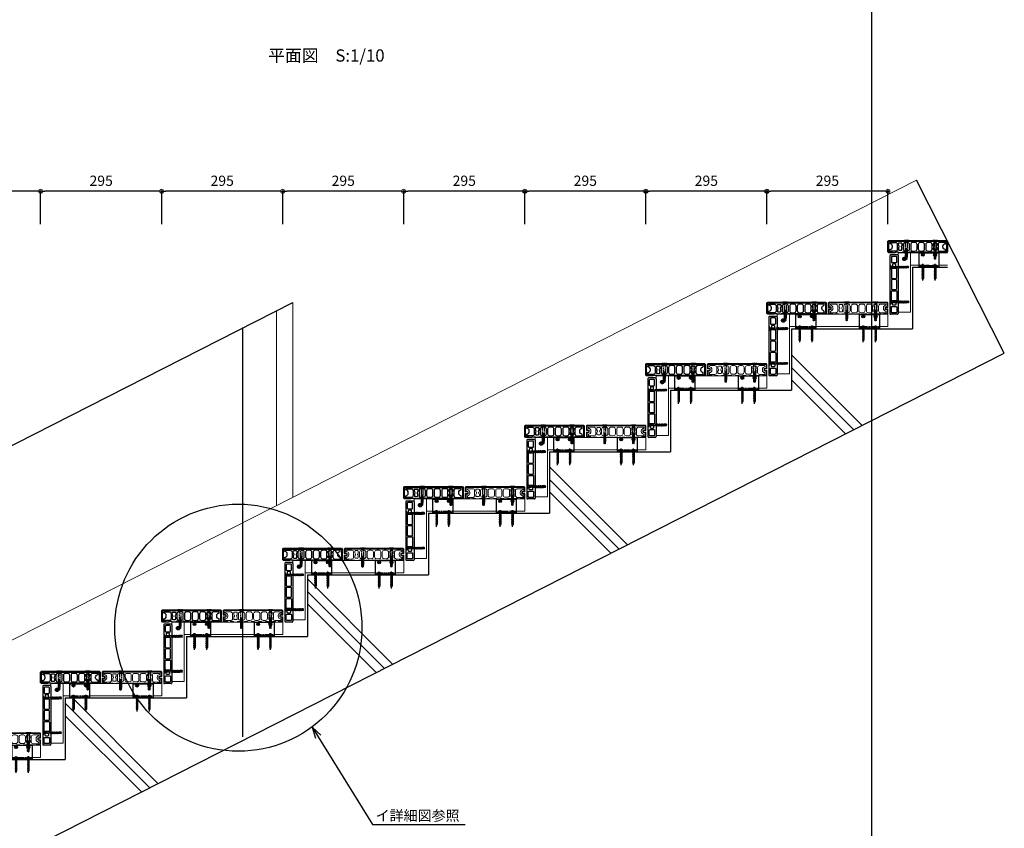
# Model space of a CAD drawing. Units: millimetres. Extents: x 0 to 841, y 0 to 594.
# Drawn here: x 213 to 453, y 100 to 297 of the extents above; entities that cross this region are included whole.
import ezdxf

# ---------------------------------------------------------------- set-up
doc = ezdxf.new("R2010")
doc.units = ezdxf.units.MM
doc.header["$MEASUREMENT"] = 0
doc.linetypes.add('CENTER', pattern=[12, 5, -0.8, 0.4, -0.8, 5])
doc.linetypes.add('HASEN-S', pattern=[1.7, 0.85, -0.85])
doc.layers.get('Defpoints').update_dxf_attribs({"color": 222})
for name, color, linetype in [('0-A08-芯_他', 11, 'CENTER'), ('A-B03-文字_書込_小', 7, 'Continuous'), ('A-C02-ハッチング', 8, 'Continuous'), ('A-D09-金物_鋼材', 1, 'Continuous'), ('A-E01-仕上太線', 4, 'Continuous'), ('ｱﾙﾐ', 7, 'Continuous')]:
    doc.layers.add(name, color=color, linetype=linetype)
doc.layers.add('0-A12-寸法_目地', color=5, linetype='Continuous', lineweight=0)
doc.layers.add('A-C05-見え掛り_細線', color=1, linetype='Continuous', lineweight=0)
doc.layers.add('A-C01-補助線(非印刷)', color=222, linetype='Continuous', plot=False)
doc.styles.add('MSゴシック', font='msgothic.ttc')
doc.styles.add('ゴシック', font='msgothic.ttc')
doc.styles.add('ＭＳ ゴシック', font='msgothic.ttc', dxfattribs={"height": 1})
doc.dimstyles.new('DIM-10S', dxfattribs={"dimscale": 10, "dimtxt": 2.5, "dimasz": 1, "dimexe": 0, "dimexo": 4, "dimgap": 1, "dimtad": 1, "dimdec": 0, "dimzin": 9, "dimdsep": 46, "dimlunit": 6, "dimtxsty": 'ゴシック', "dimblk": 'DOT', "dimcen": 0, "dimclrd": 256, "dimclre": 256, "dimclrt": 256, "dimadec": 0, "dimazin": 0, "dimtfac": 1, "dimtdec": 0, "dimtix": 1, "dimtmove": 2, "dimatfit": 3, "dimldrblk": 'ORIGIN', "dimfxl": 1, "dimarcsym": 0})

# ---------------------------------------------------------------- blocks, each defined once
blk = doc.blocks.new('_Open30')
at = {"color": 0, "linetype": 'ByBlock', "lineweight": -2}
for p, q in [((-1, 0.267949), (0, 0)), ((0, 0), (-1, -0.267949)), ((0, 0), (-1, 0))]:
    blk.add_line(p, q, dxfattribs=at)
blk = doc.blocks.new('_Dot')
at = {"color": 0, "linetype": 'ByBlock', "lineweight": -2}
blk.add_line((-0.5, 0), (-1, 0), dxfattribs=at)
at = {"color": 0, "linetype": 'ByBlock'}
for radius in [0.5, 0.25]:
    blk.add_circle((0, 0), radius, dxfattribs=at)
blk = doc.blocks.new('*D22')
at = {"layer": '0-A12-寸法_目地', "linetype": 'Continuous', "lineweight": -2}
for p, q in [((247.4, 247.2), (247.4, 255.17)), ((275.9, 255.17), (248.4, 255.17)), ((276.9, 247.2), (276.9, 255.17))]:
    blk.add_line(p, q, dxfattribs=at)
at = {"layer": 'Defpoints', "color": 0}
for p in [(247.4, 255.17), (247.4, 243.2), (276.9, 243.2)]:
    blk.add_point(p, dxfattribs=at)
at = {"layer": '0-A12-寸法_目地', "lineweight": -2, "rotation": 180}
blk.add_blockref('_Dot', (247.4, 255.17), dxfattribs=at)
at = {"layer": '0-A12-寸法_目地', "lineweight": -2}
blk.add_blockref('_Dot', (276.9, 255.17), dxfattribs=at)
at = {"layer": '0-A12-寸法_目地', "insert": (262.15, 257.42), "char_height": 2.5, "attachment_point": 5, "style": 'ゴシック'}
blk.add_mtext('295', dxfattribs=at)
blk = doc.blocks.new('_Origin')
at = {"color": 0, "linetype": 'ByBlock', "lineweight": -2}
blk.add_line((0, 0), (-1, 0), dxfattribs=at)
blk.add_circle((0, 0), 0.5, dxfattribs=at)
blk = doc.blocks.new('A$C74522BEF')
at = {"color": 0, "linetype": 'HASEN-S', "lineweight": -2}
for p, q in [((-1.9, -3.3), (-5.7, 0)), ((5.7, 0), (-5.7, 0)), ((1.8, -3.3), (5.7, 0)), ((4.5, -1), (-4.5, -1)), ((-1.8, -19.9), (-2.4, -20.2)), ((2.4, -20.9), (-2.4, -20.2)), ((-2.4, -20.2), (-1.8, -20.6)), ((-1.8, -21.3), (-2.4, -21.6)), ((-2.4, -21.6), (-1.8, -22)), ((2.4, -22.4), (-2.4, -21.6)), ((-1.8, -22.7), (-2.4, -23.1)), ((-2.4, -23.1), (-1.8, -23.4)), ((2.4, -23.8), (-2.4, -23.1)), ((1.8, -3.3), (-1.9, -3.3)), ((-1.8, -19.9), (-1.8, -3.3)), ((-1.8, -19.9), (1.9, -20.6)), ((-1.8, -20.6), (1.9, -21.3)), ((-1.8, -21.3), (-1.8, -20.6)), ((-1.8, -21.3), (1.9, -22)), ((-1.8, -22), (1.9, -22.7)), ((-1.8, -22.7), (-1.8, -22)), ((-1.8, -22.7), (1.9, -23.4)), ((-1.8, -24.2), (-1.8, -23.4)), ((-1.8, -23.4), (1.9, -24.1)), ((1.9, -3.3), (1.9, -20.6)), ((2.4, -20.9), (1.9, -20.6)), ((2.4, -20.9), (1.9, -21.3)), ((1.9, -21.3), (1.9, -22)), ((2.4, -22.4), (1.9, -22)), ((2.4, -22.4), (1.9, -22.7)), ((1.9, -22.7), (1.9, -23.4)), ((2.4, -23.8), (1.9, -23.4)), ((2.4, -23.8), (1.9, -24.1)), ((-1.8, -24.2), (-2.4, -24.5)), ((-2.4, -24.5), (-1.8, -24.8)), ((2.4, -25.2), (-2.4, -24.5)), ((-1.8, -25.6), (-2.4, -25.9)), ((2.4, -26.6), (-2.4, -25.9)), ((-2.4, -25.9), (-1.8, -26.2)), ((-1.8, -27), (-2.4, -27.3)), ((2.4, -28), (-2.4, -27.3)), ((-2.4, -27.3), (-1.8, -27.6)), ((-1.8, -28.4), (-2.4, -28.7)), ((2.4, -29.4), (-2.4, -28.7)), ((-2.4, -28.7), (-1.8, -29)), ((-1.8, -29.8), (-2.4, -30.1)), ((2.4, -30.8), (-2.4, -30.1)), ((-2.4, -30.1), (-1.8, -30.4)), ((-1.8, -31.2), (-2.4, -31.5)), ((2.4, -32.2), (-2.4, -31.5)), ((-2.4, -31.5), (-1.8, -31.8)), ((-1.8, -32.6), (-2.4, -32.9)), ((-2.4, -32.9), (-1.8, -33.3)), ((2.4, -33.6), (-2.4, -32.9)), ((-1.8, -34), (-2.4, -34.3)), ((2.4, -35.1), (-2.4, -34.3)), ((-2.4, -34.3), (-1.8, -34.7)), ((-1.8, -35.4), (-2.4, -35.8)), ((2.4, -36.5), (-2.4, -35.8)), ((-2.4, -35.8), (-1.8, -36.1)), ((-1.8, -36.9), (-2.4, -37.2)), ((-2.4, -37.2), (-1.8, -37.5)), ((2.4, -37.9), (-2.4, -37.2)), ((-1.8, -38.3), (-2.4, -38.6)), ((-2.4, -38.6), (-1.8, -38.9)), ((2.4, -39.3), (-2.4, -38.6)), ((-1.8, -39.7), (-2.4, -40)), ((2.4, -40.7), (-2.4, -40)), ((-2.4, -40), (-1.8, -40.3)), ((-1.8, -24.2), (1.9, -24.9)), ((-1.8, -24.8), (1.9, -25.5)), ((-1.8, -25.6), (-1.8, -24.8)), ((-1.8, -25.6), (1.9, -26.3)), ((-1.8, -27), (-1.8, -26.2)), ((-1.8, -26.2), (1.9, -26.9)), ((-1.8, -27), (1.9, -27.7)), ((-1.8, -28.4), (-1.8, -27.6)), ((-1.8, -27.6), (1.9, -28.3)), ((-1.8, -28.4), (1.9, -29.1)), ((-1.8, -29), (1.9, -29.7)), ((-1.8, -29.8), (-1.8, -29)), ((-1.8, -29.8), (1.9, -30.5)), ((-1.8, -31.2), (-1.8, -30.4)), ((-1.8, -30.4), (1.9, -31.1)), ((-1.8, -31.2), (1.9, -31.9)), ((-1.8, -32.6), (-1.8, -31.8)), ((-1.8, -31.8), (1.9, -32.6)), ((-1.8, -32.6), (1.9, -33.3)), ((-1.8, -33.3), (1.9, -34)), ((-1.8, -34), (-1.8, -33.3)), ((-1.8, -34), (1.9, -34.7)), ((-1.8, -34.7), (1.9, -35.4)), ((-1.8, -35.4), (-1.8, -34.7)), ((-1.8, -35.4), (1.9, -36.1)), ((-1.8, -36.9), (-1.8, -36.1)), ((-1.8, -36.1), (1.9, -36.8)), ((-1.8, -36.9), (1.9, -37.6)), ((-1.8, -37.5), (1.9, -38.2)), ((-1.8, -38.3), (-1.8, -37.5)), ((-1.8, -38.3), (1.9, -39)), ((-1.8, -38.9), (1.9, -39.6)), ((-1.8, -39.7), (-1.8, -38.9)), ((-1.8, -39.7), (1.9, -40.4)), ((-1.8, -40.3), (1.9, -41)), ((-1.8, -41), (-1.8, -40.3)), ((-1.8, -44.9), (-1.8, -41)), ((1.9, -41), (-1.8, -41)), ((0, -46), (-1.8, -41)), ((-1.8, -44.9), (0, -46)), ((0, -46), (0.4, -43.9)), ((1.9, -44.9), (0, -46)), ((1.9, -24.1), (1.9, -24.9)), ((2.4, -25.2), (1.9, -24.9)), ((2.4, -25.2), (1.9, -25.5)), ((1.9, -25.5), (1.9, -26.3)), ((2.4, -26.6), (1.9, -26.3)), ((2.4, -26.6), (1.9, -26.9)), ((1.9, -26.9), (1.9, -27.7)), ((2.4, -28), (1.9, -27.7)), ((2.4, -28), (1.9, -28.3)), ((1.9, -28.3), (1.9, -29.1)), ((2.4, -29.4), (1.9, -29.1)), ((2.4, -29.4), (1.9, -29.7)), ((1.9, -29.7), (1.9, -30.5)), ((2.4, -30.8), (1.9, -30.5)), ((2.4, -30.8), (1.9, -31.1)), ((1.9, -31.1), (1.9, -31.9)), ((2.4, -32.2), (1.9, -31.9)), ((2.4, -32.2), (1.9, -32.6)), ((1.9, -32.6), (1.9, -33.3)), ((2.4, -33.6), (1.9, -33.3)), ((2.4, -33.6), (1.9, -34)), ((1.9, -34), (1.9, -34.7)), ((2.4, -35.1), (1.9, -34.7)), ((2.4, -35.1), (1.9, -35.4)), ((1.9, -35.4), (1.9, -36.1)), ((2.4, -36.5), (1.9, -36.1)), ((2.4, -36.5), (1.9, -36.8)), ((1.9, -36.8), (1.9, -37.6)), ((2.4, -37.9), (1.9, -37.6)), ((2.4, -37.9), (1.9, -38.2)), ((1.9, -38.2), (1.9, -39)), ((2.4, -39.3), (1.9, -39)), ((2.4, -39.3), (1.9, -39.6)), ((1.9, -41), (1.9, -39.6)), ((2.4, -40.7), (1.9, -40.4)), ((2.4, -40.7), (1.9, -41)), ((1.9, -44.9), (1.9, -41))]:
    blk.add_line(p, q, dxfattribs=at)
for centre, radius, start, end in [((-2.8, -44.1), 3.22, 3.1905, 72.1138), ((0, -46), 2.15, 30.0074, 79.5797)]:
    blk.add_arc(centre, radius, start, end, dxfattribs=at)
blk = doc.blocks.new('A$C7B33427C')
at = {"layer": '0-A08-芯_他'}
blk.add_line((0, -35.2), (0, 5.6), dxfattribs=at)
at = {"layer": 'A-D09-金物_鋼材'}
for p, q in [((4, 1), (-4, 1)), ((-4, 0), (-4, 1)), ((4, 0), (-4, 0)), ((-3.5, 1), (-3.5, 1.9)), ((-3.5, 1), (3.5, 1)), ((-1.4, 0), (-1.4, -0.2)), ((1.4, 0), (1.4, -0.7)), ((3.5, 1), (3.5, 1.9)), ((4, 1), (4, 0)), ((-2, -0.5), (-1.4, -0.2)), ((0, -0.2), (-2, -0.5)), ((-2, -0.5), (-1.4, -0.8)), ((-2, -1.7), (2, -1)), ((-2, -1.7), (-1.4, -1.4)), ((-2, -1.7), (-1.4, -2)), ((-2, -3.1), (2, -2.4)), ((-2, -3.1), (-1.4, -2.8)), ((-2, -3.1), (-1.4, -3.5)), ((-2, -4.5), (2, -3.8)), ((-2, -4.5), (-1.4, -4.2)), ((-2, -4.5), (-1.4, -4.9)), ((-2, -6), (2, -5.3)), ((-2, -6), (-1.4, -5.6)), ((-2, -6), (-1.4, -6.3)), ((-2, -7.4), (2, -6.7)), ((-2, -7.4), (-1.4, -7)), ((-2, -7.4), (-1.4, -7.7)), ((-2, -8.8), (2, -8.1)), ((-2, -8.8), (-1.4, -8.5)), ((-2, -8.8), (-1.4, -9.1)), ((-2, -10.2), (2, -9.5)), ((-2, -10.2), (-1.4, -9.9)), ((-2, -10.2), (-1.4, -10.5)), ((-2, -11.6), (2, -10.9)), ((-2, -11.6), (-1.4, -11.3)), ((-2, -11.6), (-1.4, -11.9)), ((-2, -13), (2, -12.3)), ((-2, -13), (-1.4, -12.7)), ((-2, -13), (-1.4, -13.3)), ((-2, -14.4), (2, -13.7)), ((-2, -14.4), (-1.4, -14.1)), ((-2, -14.4), (-1.4, -14.7)), ((-2, -15.8), (2, -15.1)), ((-2, -15.8), (-1.4, -15.5)), ((-2, -15.8), (-1.4, -16.2)), ((-2, -17.2), (2, -16.5)), ((-2, -17.2), (-1.4, -16.9)), ((-2, -17.2), (-1.4, -17.6)), ((-2, -18.7), (2, -18)), ((-2, -18.7), (-1.4, -18.3)), ((-2, -18.7), (-1.4, -19)), ((-2, -20.1), (2, -19.4)), ((-2, -20.1), (-1.4, -19.7)), ((-2, -20.1), (-1.4, -20.4)), ((-2, -21.5), (2, -20.8)), ((-2, -21.5), (-1.4, -21.2)), ((-2, -21.5), (-1.4, -21.8)), ((-2, -22.9), (2, -22.2)), ((-2, -22.9), (-1.4, -22.6)), ((-2, -22.9), (-1.4, -23.2)), ((-2, -24.3), (2, -23.6)), ((-2, -24.3), (-1.4, -24)), ((-1.4, -0.2), (0, -0.2)), ((-1.4, -0.8), (0, -0.2)), ((-1.4, -1.4), (1.4, -0.7)), ((-1.4, -0.8), (-1.4, -1.2)), ((-1.4, -1.2), (-1.4, -1.4)), ((-1.4, -2), (1.4, -1.3)), ((-1.4, -2), (-1.4, -2.8)), ((-1.4, -2.8), (1.4, -2.1)), ((-1.4, -3.5), (1.4, -2.7)), ((-1.4, -4.2), (1.4, -3.5)), ((-1.4, -3.5), (-1.4, -4.2)), ((-1.4, -4.9), (1.4, -4.2)), ((-1.4, -5.6), (1.4, -4.9)), ((-1.4, -4.9), (-1.4, -5.6)), ((-1.4, -6.3), (1.4, -5.6)), ((-1.4, -7), (1.4, -6.3)), ((-1.4, -6.3), (-1.4, -7)), ((-1.4, -7.7), (1.4, -7)), ((-1.4, -7.7), (-1.4, -8.5)), ((-1.4, -8.5), (1.4, -7.8)), ((-1.4, -9.1), (1.4, -8.4)), ((-1.4, -9.1), (-1.4, -9.9)), ((-1.4, -9.9), (1.4, -9.2)), ((-1.4, -10.5), (1.4, -9.8)), ((-1.4, -10.5), (-1.4, -11.3)), ((-1.4, -11.3), (1.4, -10.6)), ((-1.4, -11.9), (1.4, -11.2)), ((-1.4, -11.9), (-1.4, -12.7)), ((-1.4, -12.7), (1.4, -12)), ((-1.4, -13.3), (1.4, -12.6)), ((-1.4, -13.3), (-1.4, -14.1)), ((-1.4, -14.1), (1.4, -13.4)), ((-1.4, -14.7), (1.4, -14)), ((-1.4, -14.7), (-1.4, -15.5)), ((-1.4, -15.5), (1.4, -14.8)), ((-1.4, -16.2), (1.4, -15.4)), ((-1.4, -16.9), (1.4, -16.2)), ((-1.4, -16.2), (-1.4, -16.9)), ((-1.4, -17.6), (1.4, -16.9)), ((-1.4, -17.6), (-1.4, -18.3)), ((-1.4, -18.3), (1.4, -17.6)), ((-1.4, -19), (1.4, -18.3)), ((-1.4, -19.7), (1.4, -19)), ((-1.4, -19), (-1.4, -19.7)), ((-1.4, -20.4), (1.4, -19.7)), ((-1.4, -20.4), (-1.4, -21.2)), ((-1.4, -21.2), (1.4, -20.5)), ((-1.4, -21.8), (1.4, -21.1)), ((-1.4, -21.8), (-1.4, -22.6)), ((-1.4, -22.6), (1.4, -21.9)), ((-1.4, -23.2), (1.4, -22.5)), ((-1.4, -23.2), (-1.4, -24)), ((-1.4, -24), (1.4, -23.3)), ((-1.4, -24.6), (1.4, -23.9)), ((1.4, -0.7), (2, -1)), ((1.4, -1.3), (2, -1)), ((1.4, -2.1), (1.4, -1.3)), ((1.4, -2.1), (2, -2.4)), ((2, -2.4), (1.4, -2.7)), ((1.4, -3.5), (1.4, -2.7)), ((1.4, -3.5), (2, -3.8)), ((2, -3.8), (1.4, -4.2)), ((1.4, -4.9), (1.4, -4.2)), ((1.4, -4.9), (2, -5.3)), ((2, -5.3), (1.4, -5.6)), ((1.4, -5.6), (1.4, -6.3)), ((1.4, -6.3), (2, -6.7)), ((2, -6.7), (1.4, -7)), ((1.4, -7), (1.4, -7.8)), ((1.4, -7.8), (2, -8.1)), ((2, -8.1), (1.4, -8.4)), ((1.4, -8.4), (1.4, -9.2)), ((1.4, -9.2), (2, -9.5)), ((2, -9.5), (1.4, -9.8)), ((1.4, -9.8), (1.4, -10.6)), ((1.4, -10.6), (2, -10.9)), ((2, -10.9), (1.4, -11.2)), ((1.4, -11.2), (1.4, -12)), ((1.4, -12), (2, -12.3)), ((2, -12.3), (1.4, -12.6)), ((1.4, -12.6), (1.4, -13.4)), ((1.4, -13.4), (2, -13.7)), ((2, -13.7), (1.4, -14)), ((1.4, -14), (1.4, -14.8)), ((1.4, -14.8), (2, -15.1)), ((2, -15.1), (1.4, -15.4)), ((1.4, -15.4), (1.4, -16.2)), ((1.4, -16.2), (2, -16.5)), ((2, -16.5), (1.4, -16.9)), ((1.4, -16.9), (1.4, -17.6)), ((1.4, -17.6), (2, -18)), ((2, -18), (1.4, -18.3)), ((1.4, -18.3), (1.4, -19)), ((1.4, -19), (2, -19.4)), ((2, -19.4), (1.4, -19.7)), ((1.4, -19.7), (1.4, -20.5)), ((1.4, -20.5), (2, -20.8)), ((2, -20.8), (1.4, -21.1)), ((1.4, -21.1), (1.4, -21.9)), ((1.4, -21.9), (2, -22.2)), ((2, -22.2), (1.4, -22.5)), ((1.4, -22.5), (1.4, -23.3)), ((1.4, -23.3), (2, -23.6)), ((2, -23.6), (1.4, -23.9)), ((1.4, -23.9), (1.4, -24.7)), ((-2, -24.3), (-1.4, -24.6)), ((-2, -25.7), (2, -25)), ((-2, -25.7), (-1.4, -25.4)), ((-2, -25.7), (-1.4, -26)), ((-2, -27.1), (2, -26.4)), ((-2, -27.1), (-1.4, -26.8)), ((-2, -27.1), (-1.4, -27.4)), ((-2, -28.5), (2, -27.8)), ((-2, -28.5), (-1.4, -28.2)), ((-2, -28.5), (-1.4, -28.9)), ((-2, -29.9), (2, -29.2)), ((-2, -29.9), (-1.4, -29.6)), ((-2, -29.9), (-1.4, -30.3)), ((-1.4, -24.6), (-1.4, -25.4)), ((-1.4, -25.4), (1.4, -24.7)), ((-1.4, -26), (1.4, -25.3)), ((-1.4, -26), (-1.4, -26.8)), ((-1.4, -26.8), (1.4, -26.1)), ((-1.4, -27.4), (1.4, -26.7)), ((-1.4, -27.4), (-1.4, -28.2)), ((-1.4, -28.2), (1.4, -27.5)), ((-1.4, -28.9), (1.4, -28.1)), ((-1.4, -28.9), (-1.4, -29.6)), ((-1.4, -29.6), (1.4, -28.9)), ((-1.4, -30.3), (1.4, -29.6)), ((0, -32), (-1.4, -30.3)), ((1.4, -30.7), (-0.1, -31)), ((1.2, -30.5), (0, -31)), ((0.8, -31), (0, -31)), ((0, -32), (0.8, -31)), ((0.8, -31), (1.4, -30.7)), ((1.2, -30.5), (1.4, -29.6)), ((1.2, -30.5), (1.4, -30.7)), ((1.4, -24.7), (2, -25)), ((2, -25), (1.4, -25.3)), ((1.4, -25.3), (1.4, -26.1)), ((1.4, -26.1), (2, -26.4)), ((2, -26.4), (1.4, -26.7)), ((1.4, -26.7), (1.4, -27.5)), ((1.4, -27.5), (2, -27.8)), ((2, -27.8), (1.4, -28.1)), ((1.4, -28.1), (1.4, -28.9)), ((1.4, -28.9), (2, -29.2)), ((2, -29.2), (1.4, -29.6))]:
    blk.add_line(p, q, dxfattribs=at)
for centre, radius, start, end in [((-2.5, 1.9), 1, 120, 180), ((0, -2.4), 6, 60, 120), ((2.5, 1.9), 1, 0, 60)]:
    blk.add_arc(centre, radius, start, end, dxfattribs=at)
blk = doc.blocks.new('*D31')
at = {"layer": '0-A12-寸法_目地', "linetype": 'Continuous', "lineweight": -2}
for p, q in [((276.9, 247.2), (276.9, 255.17)), ((305.4, 255.17), (277.9, 255.17)), ((306.4, 247.2), (306.4, 255.17))]:
    blk.add_line(p, q, dxfattribs=at)
at = {"layer": 'Defpoints', "color": 0}
for p in [(276.9, 255.17), (276.9, 243.2), (306.4, 243.2)]:
    blk.add_point(p, dxfattribs=at)
at = {"layer": '0-A12-寸法_目地', "lineweight": -2, "rotation": 180}
blk.add_blockref('_Dot', (276.9, 255.17), dxfattribs=at)
at = {"layer": '0-A12-寸法_目地', "lineweight": -2}
blk.add_blockref('_Dot', (306.4, 255.17), dxfattribs=at)
at = {"layer": '0-A12-寸法_目地', "insert": (291.65, 257.42), "char_height": 2.5, "attachment_point": 5, "style": 'ゴシック'}
blk.add_mtext('295', dxfattribs=at)
blk = doc.blocks.new('*D32')
at = {"layer": '0-A12-寸法_目地', "linetype": 'Continuous', "lineweight": -2}
for p, q in [((306.4, 247.2), (306.4, 255.17)), ((334.9, 255.17), (307.4, 255.17)), ((335.9, 247.2), (335.9, 255.17))]:
    blk.add_line(p, q, dxfattribs=at)
at = {"layer": 'Defpoints', "color": 0}
for p in [(306.4, 255.17), (306.4, 243.2), (335.9, 243.2)]:
    blk.add_point(p, dxfattribs=at)
at = {"layer": '0-A12-寸法_目地', "lineweight": -2, "rotation": 180}
blk.add_blockref('_Dot', (306.4, 255.17), dxfattribs=at)
at = {"layer": '0-A12-寸法_目地', "lineweight": -2}
blk.add_blockref('_Dot', (335.9, 255.17), dxfattribs=at)
at = {"layer": '0-A12-寸法_目地', "insert": (321.15, 257.42), "char_height": 2.5, "attachment_point": 5, "style": 'ゴシック'}
blk.add_mtext('295', dxfattribs=at)
blk = doc.blocks.new('*D33')
at = {"layer": '0-A12-寸法_目地', "linetype": 'Continuous', "lineweight": -2}
for p, q in [((335.9, 247.2), (335.9, 255.17)), ((364.4, 255.17), (336.9, 255.17)), ((365.4, 247.2), (365.4, 255.17))]:
    blk.add_line(p, q, dxfattribs=at)
at = {"layer": 'Defpoints', "color": 0}
for p in [(335.9, 255.17), (335.9, 243.2), (365.4, 243.2)]:
    blk.add_point(p, dxfattribs=at)
at = {"layer": '0-A12-寸法_目地', "lineweight": -2, "rotation": 180}
blk.add_blockref('_Dot', (335.9, 255.17), dxfattribs=at)
at = {"layer": '0-A12-寸法_目地', "lineweight": -2}
blk.add_blockref('_Dot', (365.4, 255.17), dxfattribs=at)
at = {"layer": '0-A12-寸法_目地', "insert": (350.65, 257.42), "char_height": 2.5, "attachment_point": 5, "style": 'ゴシック'}
blk.add_mtext('295', dxfattribs=at)
blk = doc.blocks.new('*D34')
at = {"layer": '0-A12-寸法_目地', "linetype": 'Continuous', "lineweight": -2}
for p, q in [((365.4, 247.2), (365.4, 255.17)), ((393.9, 255.17), (366.4, 255.17)), ((394.9, 247.2), (394.9, 255.17))]:
    blk.add_line(p, q, dxfattribs=at)
at = {"layer": 'Defpoints', "color": 0}
for p in [(365.4, 255.17), (365.4, 243.2), (394.9, 243.2)]:
    blk.add_point(p, dxfattribs=at)
at = {"layer": '0-A12-寸法_目地', "lineweight": -2, "rotation": 180}
blk.add_blockref('_Dot', (365.4, 255.17), dxfattribs=at)
at = {"layer": '0-A12-寸法_目地', "lineweight": -2}
blk.add_blockref('_Dot', (394.9, 255.17), dxfattribs=at)
at = {"layer": '0-A12-寸法_目地', "insert": (380.15, 257.42), "char_height": 2.5, "attachment_point": 5, "style": 'ゴシック'}
blk.add_mtext('295', dxfattribs=at)
blk = doc.blocks.new('*D35')
at = {"layer": '0-A12-寸法_目地', "linetype": 'Continuous', "lineweight": -2}
for p, q in [((394.9, 247.2), (394.9, 255.17)), ((423.4, 255.17), (395.9, 255.17)), ((424.4, 247.2), (424.4, 255.17))]:
    blk.add_line(p, q, dxfattribs=at)
at = {"layer": 'Defpoints', "color": 0}
for p in [(394.9, 255.17), (394.9, 243.2), (424.4, 243.2)]:
    blk.add_point(p, dxfattribs=at)
at = {"layer": '0-A12-寸法_目地', "lineweight": -2, "rotation": 180}
blk.add_blockref('_Dot', (394.9, 255.17), dxfattribs=at)
at = {"layer": '0-A12-寸法_目地', "lineweight": -2}
blk.add_blockref('_Dot', (424.4, 255.17), dxfattribs=at)
at = {"layer": '0-A12-寸法_目地', "insert": (409.65, 257.42), "char_height": 2.5, "attachment_point": 5, "style": 'ゴシック'}
blk.add_mtext('295', dxfattribs=at)
blk = doc.blocks.new('*D36')
at = {"layer": '0-A12-寸法_目地', "linetype": 'Continuous', "lineweight": -2}
for p, q in [((217.9, 247.2), (217.9, 255.17)), ((246.4, 255.17), (218.9, 255.17)), ((247.4, 247.2), (247.4, 255.17))]:
    blk.add_line(p, q, dxfattribs=at)
at = {"layer": 'Defpoints', "color": 0}
for p in [(217.9, 255.17), (217.9, 243.2), (247.4, 243.2)]:
    blk.add_point(p, dxfattribs=at)
at = {"layer": '0-A12-寸法_目地', "lineweight": -2, "rotation": 180}
blk.add_blockref('_Dot', (217.9, 255.17), dxfattribs=at)
at = {"layer": '0-A12-寸法_目地', "lineweight": -2}
blk.add_blockref('_Dot', (247.4, 255.17), dxfattribs=at)
at = {"layer": '0-A12-寸法_目地', "insert": (232.65, 257.42), "char_height": 2.5, "attachment_point": 5, "style": 'ゴシック'}
blk.add_mtext('295', dxfattribs=at)
blk = doc.blocks.new('*D37')
at = {"layer": '0-A12-寸法_目地', "linetype": 'Continuous', "lineweight": -2}
for p, q in [((188.4, 247.2), (188.4, 255.17)), ((216.9, 255.17), (189.4, 255.17)), ((217.9, 247.2), (217.9, 255.17))]:
    blk.add_line(p, q, dxfattribs=at)
at = {"layer": 'Defpoints', "color": 0}
for p in [(188.4, 255.17), (188.4, 243.2), (217.9, 243.2)]:
    blk.add_point(p, dxfattribs=at)
at = {"layer": '0-A12-寸法_目地', "lineweight": -2, "rotation": 180}
blk.add_blockref('_Dot', (188.4, 255.17), dxfattribs=at)
at = {"layer": '0-A12-寸法_目地', "lineweight": -2}
blk.add_blockref('_Dot', (217.9, 255.17), dxfattribs=at)
at = {"layer": '0-A12-寸法_目地', "insert": (203.15, 257.42), "char_height": 2.5, "attachment_point": 5, "style": 'ゴシック'}
blk.add_mtext('295', dxfattribs=at)
blk = doc.blocks.new('A$C30022D72')
at = {"layer": 'A-D09-金物_鋼材'}
for p, q in [((-4.1, 0), (-4, 0.8)), ((-4, 0.8), (-3.8, 1.6)), ((-3.8, 1.6), (-3.4, 2.3)), ((-3.4, 2.3), (-2.9, 2.9)), ((-2.9, 2.9), (-2.3, 3.4)), ((-2.6, 0.6), (-1.6, 0.6)), ((-2.6, -0.6), (-2.6, 0.6)), ((-2.3, 3.4), (-1.6, 3.8)), ((-1.6, 3.8), (-0.8, 4)), ((-1.6, 0.6), (-1.5, 0.6)), ((-1.5, 0.6), (-1.4, 0.6)), ((-1.5, 0.6), (-1.5, 0.6)), ((-1.4, 0.6), (-1.3, 0.6)), ((-1.4, 0.6), (-1.4, 0.6)), ((-1.3, 0.7), (-1.2, 0.7)), ((-1.3, 0.6), (-1.3, 0.7)), ((-1.3, 0.6), (-1.3, 0.6)), ((-1.2, 0.7), (-1.1, 0.7)), ((-1.2, 0.7), (-1.2, 0.7)), ((-1.1, 0.7), (-1, 0.8)), ((-1.1, 0.7), (-1.1, 0.7)), ((-1, 0.8), (-0.9, 0.9)), ((-1, 0.8), (-1, 0.8)), ((-1, 0.8), (-1, 0.8)), ((-0.9, 0.9), (-0.8, 1)), ((-0.9, 0.9), (-0.9, 0.9)), ((-0.9, 0.9), (-0.9, 0.9)), ((-0.8, 4), (0, 4.1)), ((-0.8, 1), (-0.7, 1.1)), ((-0.8, 1), (-0.8, 1)), ((-0.8, 1), (-0.8, 1)), ((-0.7, 1.3), (-0.6, 1.3)), ((-0.7, 1.2), (-0.7, 1.3)), ((-0.7, 1.2), (-0.7, 1.2)), ((-0.7, 1.1), (-0.7, 1.2)), ((-0.7, 1.1), (-0.7, 1.1)), ((-0.6, 2.6), (0.6, 2.6)), ((-0.6, 1.6), (-0.6, 2.6)), ((-0.6, 1.5), (-0.6, 1.6)), ((-0.6, 1.5), (-0.6, 1.5)), ((-0.6, 1.4), (-0.6, 1.5)), ((-0.6, 1.4), (-0.6, 1.4)), ((-0.6, 1.3), (-0.6, 1.4)), ((-0.6, 1.3), (-0.6, 1.3)), ((0, 4.1), (0.8, 4)), ((0.6, 2.6), (0.6, 1.6)), ((0.6, 1.6), (0.6, 1.5)), ((0.6, 1.5), (0.6, 1.4)), ((0.6, 1.5), (0.6, 1.5)), ((0.6, 1.4), (0.6, 1.3)), ((0.6, 1.4), (0.6, 1.4)), ((0.6, 1.3), (0.7, 1.3)), ((0.6, 1.3), (0.6, 1.3)), ((0.7, 1.3), (0.7, 1.2)), ((0.7, 1.2), (0.7, 1.1)), ((0.7, 1.2), (0.7, 1.2)), ((0.7, 1.1), (0.8, 1)), ((0.7, 1.1), (0.7, 1.1)), ((0.8, 4), (1.6, 3.8)), ((0.8, 1), (0.9, 0.9)), ((0.8, 1), (0.8, 1)), ((0.8, 1), (0.8, 1)), ((0.9, 0.9), (1, 0.8)), ((0.9, 0.9), (0.9, 0.9)), ((0.9, 0.9), (0.9, 0.9)), ((1, 0.8), (1.1, 0.7)), ((1, 0.8), (1, 0.8)), ((1, 0.8), (1, 0.8)), ((1.1, 0.7), (1.2, 0.7)), ((1.1, 0.7), (1.1, 0.7)), ((1.2, 0.7), (1.3, 0.7)), ((1.2, 0.7), (1.2, 0.7)), ((1.3, 0.7), (1.3, 0.6)), ((1.3, 0.6), (1.4, 0.6)), ((1.3, 0.6), (1.3, 0.6)), ((1.4, 0.6), (1.5, 0.6)), ((1.4, 0.6), (1.4, 0.6)), ((1.5, 0.6), (1.6, 0.6)), ((1.5, 0.6), (1.5, 0.6)), ((1.6, 3.8), (2.3, 3.4)), ((1.6, 0.6), (2.6, 0.6)), ((2.3, 3.4), (2.9, 2.9)), ((2.6, 0.6), (2.6, -0.6)), ((2.9, 2.9), (3.4, 2.3)), ((3.4, 2.3), (3.8, 1.6)), ((3.8, 1.6), (4, 0.8)), ((4, 0.8), (4.1, 0)), ((-4, -0.8), (-4.1, 0)), ((-3.8, -1.6), (-4, -0.8)), ((-3.4, -2.3), (-3.8, -1.6)), ((-2.9, -2.9), (-3.4, -2.3)), ((-2.3, -3.4), (-2.9, -2.9)), ((-1.6, -0.6), (-2.6, -0.6)), ((-1.6, -3.8), (-2.3, -3.4)), ((-1.5, -0.6), (-1.6, -0.6)), ((-0.8, -4), (-1.6, -3.8)), ((-1.5, -0.6), (-1.5, -0.6)), ((-1.4, -0.6), (-1.5, -0.6)), ((-1.4, -0.6), (-1.4, -0.6)), ((-1.3, -0.6), (-1.4, -0.6)), ((-1.3, -0.6), (-1.3, -0.6)), ((-1.3, -0.7), (-1.3, -0.6)), ((-1.2, -0.7), (-1.3, -0.7)), ((-1.2, -0.7), (-1.2, -0.7)), ((-1.1, -0.7), (-1.2, -0.7)), ((-1.1, -0.7), (-1.1, -0.7)), ((-1, -0.8), (-1.1, -0.7)), ((-1, -0.8), (-1, -0.8)), ((-1, -0.8), (-1, -0.8)), ((-0.9, -0.9), (-1, -0.8)), ((-0.9, -0.9), (-0.9, -0.9)), ((-0.9, -0.9), (-0.9, -0.9)), ((-0.8, -1), (-0.9, -0.9)), ((-0.8, -1), (-0.8, -1)), ((-0.8, -1), (-0.8, -1)), ((-0.7, -1.1), (-0.8, -1)), ((0, -4.1), (-0.8, -4)), ((-0.7, -1.1), (-0.7, -1.1)), ((-0.7, -1.2), (-0.7, -1.1)), ((-0.7, -1.2), (-0.7, -1.2)), ((-0.7, -1.3), (-0.7, -1.2)), ((-0.6, -1.3), (-0.7, -1.3)), ((-0.6, -1.3), (-0.6, -1.3)), ((-0.6, -1.4), (-0.6, -1.3)), ((-0.6, -1.4), (-0.6, -1.4)), ((-0.6, -1.5), (-0.6, -1.4)), ((-0.6, -1.5), (-0.6, -1.5)), ((-0.6, -1.6), (-0.6, -1.5)), ((-0.6, -2.6), (-0.6, -1.6)), ((0.6, -2.6), (-0.6, -2.6)), ((0.8, -4), (0, -4.1)), ((0.6, -1.3), (0.6, -1.4)), ((0.6, -1.3), (0.6, -1.3)), ((0.7, -1.3), (0.6, -1.3)), ((0.6, -1.4), (0.6, -1.5)), ((0.6, -1.4), (0.6, -1.4)), ((0.6, -1.5), (0.6, -1.6)), ((0.6, -1.5), (0.6, -1.5)), ((0.6, -1.6), (0.6, -2.6)), ((0.8, -1), (0.7, -1.1)), ((0.7, -1.1), (0.7, -1.2)), ((0.7, -1.1), (0.7, -1.1)), ((0.7, -1.2), (0.7, -1.3)), ((0.7, -1.2), (0.7, -1.2)), ((0.9, -0.9), (0.8, -1)), ((0.8, -1), (0.8, -1)), ((0.8, -1), (0.8, -1)), ((1.6, -3.8), (0.8, -4)), ((1, -0.8), (0.9, -0.9)), ((0.9, -0.9), (0.9, -0.9)), ((0.9, -0.9), (0.9, -0.9)), ((1.1, -0.7), (1, -0.8)), ((1, -0.8), (1, -0.8)), ((1, -0.8), (1, -0.8)), ((1.1, -0.7), (1.1, -0.7)), ((1.2, -0.7), (1.1, -0.7)), ((1.2, -0.7), (1.2, -0.7)), ((1.3, -0.7), (1.2, -0.7)), ((1.3, -0.6), (1.3, -0.7)), ((1.3, -0.6), (1.3, -0.6)), ((1.4, -0.6), (1.3, -0.6)), ((1.4, -0.6), (1.4, -0.6)), ((1.5, -0.6), (1.4, -0.6)), ((1.5, -0.6), (1.5, -0.6)), ((1.6, -0.6), (1.5, -0.6)), ((2.6, -0.6), (1.6, -0.6)), ((2.3, -3.4), (1.6, -3.8)), ((2.9, -2.9), (2.3, -3.4)), ((3.4, -2.3), (2.9, -2.9)), ((3.8, -1.6), (3.4, -2.3)), ((4, -0.8), (3.8, -1.6)), ((4.1, 0), (4, -0.8))]:
    blk.add_line(p, q, dxfattribs=at)
blk = doc.blocks.new('DJ-1000-2')
for p, q in [((0, 18), (0, 2)), ((2, 20), (143, 20)), ((2, 0), (143, 0)), ((145, 18), (145, 2))]:
    blk.add_line(p, q)
at = {"flags": 128}
for points in [[(17, 16.5), (5.75, 16.5, 0.4142136), (3.75, 14.5), (3.75, 5.5, 0.4142136), (5.75, 3.5), (17, 3.5, 0.4142136), (19, 5.5), (19, 14.5, 0.4142136)], [(28, 14), (24, 14, 0.4142136), (22, 12), (22, 8, 0.4142136), (24, 6), (28, 6, 0.4142136), (30, 8), (30, 12, 0.4142136)], [(55.5, 16.5), (35, 16.5, 0.4142136), (33, 14.5), (33, 5.5, 0.4142136), (35, 3.5), (55.5, 3.5, 0.4142136), (57.5, 5.5), (57.5, 14.5, 0.4142136)], [(82.5, 16.5), (62.5, 16.5, 0.4142136), (60.5, 14.5), (60.5, 5.5, 0.4142136), (62.5, 3.5), (82.5, 3.5, 0.4142136), (84.5, 5.5), (84.5, 14.5, 0.4142136)], [(89.5, 16.5), (110, 16.5, -0.4142136), (112, 14.5), (112, 5.5, -0.4142136), (110, 3.5), (89.5, 3.5, -0.4142136), (87.5, 5.5), (87.5, 14.5, -0.4142136)], [(117, 14), (121, 14, -0.4142136), (123, 12), (123, 8, -0.4142136), (121, 6), (117, 6, -0.4142136), (115, 8), (115, 12, -0.4142136)], [(128, 16.5), (139.25, 16.5, -0.4142136), (141.25, 14.5), (141.25, 5.5, -0.4142136), (139.25, 3.5), (128, 3.5, -0.4142136), (126, 5.5), (126, 14.5, -0.4142136)]]:
    blk.add_lwpolyline(points, format="xyb", close=True, dxfattribs=at)
for centre, start, end in [((2, 18), 90, 180), ((2, 2), 180, 270), ((143, 18), 0, 90), ((143, 2), 270, 0)]:
    blk.add_arc(centre, 2, start, end)
blk = doc.blocks.new('AC-1-b')
at = {"color": 0, "linetype": 'ByBlock'}
for p, q in [((-17.3, 30.3), (-17.3, 29.7)), ((-15.6, 30.5), (-15.5, 30.6)), ((-15.5, 29.4), (-15.6, 29.5)), ((-14.7, 32.3), (-15.3, 32.3)), ((-14.7, 27.8), (-15.3, 27.8)), ((-14.5, 30.6), (-14.4, 30.5)), ((-14.4, 29.5), (-14.5, 29.4)), ((-12.7, 30.3), (-12.7, 29.7)), ((12.7, 30.3), (12.7, 29.7)), ((14.5, 30.6), (14.4, 30.5)), ((14.4, 29.5), (14.5, 29.4)), ((14.7, 32.3), (15.3, 32.3)), ((14.7, 27.8), (15.3, 27.8)), ((15.6, 30.5), (15.5, 30.6)), ((15.5, 29.4), (15.6, 29.5)), ((17.3, 30.3), (17.3, 29.7)), ((-25, 2.3), (25, 2.3))]:
    blk.add_line(p, q, dxfattribs=at)
at = {"color": 9, "linetype": 'HASEN-S'}
blk.add_line((-25, 3.7), (25, 3.7), dxfattribs=at)
at = {"color": 0, "linetype": 'ByBlock'}
blk.add_lwpolyline([(-25, 0), (25, 0), (25, 34), (-25, 34)], close=True, dxfattribs=at)
for centre in [(-15, 30), (15, 30)]:
    blk.add_circle(centre, 3.5, dxfattribs=at)
for centre, start, end in [((-15, 13.8), 92.2169, 97.7202), ((-15, 46.2), 262.2798, 267.7831), ((1.2, 30), 172.2798, 177.7831), ((1.2, 30), 182.2169, 187.7202), ((-31.2, 30), 2.2169, 7.7202), ((-31.2, 30), 352.2798, 357.7831), ((-15, 13.8), 82.2798, 87.7831), ((-15, 46.2), 272.2169, 277.7202), ((15, 13.8), 92.2169, 97.7202), ((15, 46.2), 262.2798, 267.7831), ((31.2, 30), 172.2798, 177.7831), ((31.2, 30), 182.2169, 187.7202), ((-1.2, 30), 2.2169, 7.7202), ((-1.2, 30), 352.2798, 357.7831), ((15, 13.8), 82.2798, 87.7831), ((15, 46.2), 272.2169, 277.7202)]:
    blk.add_arc(centre, 16.7, start, end, dxfattribs=at)
at = {"layer": 'Defpoints'}
for p, q in [((-15, 2.3), (-15, 0)), ((15, 2.3), (15, 0))]:
    blk.add_line(p, q, dxfattribs=at)
blk = doc.blocks.new('DK-2020-V1 S')
at = {"color": 0, "linetype": 'ByBlock', "lineweight": -2}
blk.add_lwpolyline([(145, 28), (145, 2), (143, 0), (127.9, 0, 0.414214), (126.9, 1), (120.4, 1, 0.414214), (119.4, 0), (110.9, 0, 0.414214), (109.9, 1), (103.4, 1, 0.414214), (102.4, 0), (93.9, 0, 0.414214), (92.9, 1), (86.4, 1, 0.414214), (85.4, 0), (76.9, 0, 0.414214), (75.9, 1), (69.4, 1, 0.414214), (68.4, 0), (59.9, 0, 0.414214), (58.9, 1), (52.4, 1, 0.414214), (51.4, 0), (42.9, 0, 0.414214), (41.9, 1), (35.4, 1, 0.414214), (34.4, 0), (25.9, 0, 0.414214), (24.9, 1), (18.4, 1, 0.414214), (17.4, 0), (2, 0), (0, 2), (0, 28), (2, 30), (143, 30), (145, 28)], format="xyb", dxfattribs=at)
at = {"color": 0, "linetype": 'ByBlock', "lineweight": -2, "flags": 128}
for points in [[(10, 0), (10, 1.5), (9.5, 2), (2.5, 2), (2, 2.5), (2, 27.5), (2.5, 28), (142.5, 28), (143, 27.5), (143, 2.5), (142.5, 2), (135.5, 2), (135, 1.5), (135, 0)], [(5, 24), (6, 25)], [(38, 1), (41.2, 1), (38.3, 1)], [(38.2, 1), (41.4, 1)]]:
    blk.add_lwpolyline(points, dxfattribs=at)
for points in [[(6, 25), (17.8, 25, -0.414214), (22.8, 20), (22.8, 8.5, -0.414214), (17.8, 3.5), (6, 3.5), (5, 4.5), (6, 3.5), (5, 4.5), (5, 8, 0.414214), (11, 14), (11, 16, 0.414214), (5, 22), (5, 24)], [(37.2, 20), (37.2, 9, 0.414214), (42.2, 4), (47.6, 4, 0.414214), (52.6, 9), (52.6, 20, 0.414214), (47.6, 25), (42.2, 25, 0.414214)], [(55.6, 20), (55.6, 9, 0.414214), (60.6, 4), (66, 4, 0.414214), (71, 9), (71, 20, 0.414214), (66, 25), (60.6, 25, 0.414214)], [(74, 20), (74, 9, 0.414214), (79, 4), (84.4, 4, 0.414214), (89.4, 9), (89.4, 20, 0.414214), (84.4, 25), (79, 25, 0.414214)], [(92.4, 20), (92.4, 9, 0.414214), (97.4, 4), (102.8, 4, 0.414214), (107.8, 9), (107.8, 20, 0.414214), (102.8, 25), (97.4, 25, 0.414214)], [(140, 8, -0.414214), (134, 14), (134, 16, -0.414214), (140, 22), (140, 24), (139, 25), (127.2, 25, 0.414214), (122.2, 20), (122.2, 8.5, 0.414214), (127.2, 3.5), (139, 3.5), (140, 4.5), (139, 3.5), (140, 4.5)]]:
    blk.add_lwpolyline(points, format="xyb", close=True, dxfattribs=at)
for points in [[(25.8, 18.8), (25.8, 23), (26.8, 24), (33.2, 24), (34.2, 23), (34.2, 18.8, -0.222648), (32.8, 15.8)], [(112.2, 15.8, -0.222648), (110.8, 18.8), (110.8, 23), (111.8, 24), (118.2, 24), (119.2, 23), (119.2, 18.8)], [(25.8, 18.8, 0.222648), (27.2, 15.8)], [(27.2, 14.2, 0.222648), (25.8, 11.2), (25.8, 7), (26.8, 6), (33.2, 6), (34.2, 7), (34.2, 11.2)], [(27.2, 14.2, 0.468521), (27.2, 15.8)], [(32.8, 15.8, 0.468521), (32.8, 14.2)], [(34.2, 11.2, 0.222648), (32.8, 14.2)], [(112.2, 14.2, 0.222648), (110.8, 11.2)], [(117.8, 14.2, -0.222648), (119.2, 11.2), (119.2, 7), (118.2, 6), (111.8, 6), (110.8, 7), (110.8, 11.2)], [(112.2, 14.2, 0.468521), (112.2, 15.8)], [(117.8, 15.8, 0.468521), (117.8, 14.2)], [(117.8, 15.8, 0.222648), (119.2, 18.8)]]:
    blk.add_lwpolyline(points, format="xyb", dxfattribs=at)
for points in [[(140, 24), (139, 25)], [(46.5, 4), (42.6, 4)]]:
    blk.add_lwpolyline(points, close=True, dxfattribs=at)
blk = doc.blocks.new('DK-2000')
at = {"color": 0, "linetype": 'ByBlock', "lineweight": -2, "flags": 128}
for points in [[(1.2, 17), (5, 17), (0.7, 17), (0, 17.7), (0, 28), (2, 30), (143, 30), (145, 28), (145, 17.7), (144.3, 17), (140, 17), (143.8, 17)], [(5, 24), (6, 25)], [(38, 1), (41.2, 1), (38.3, 1)], [(38.2, 1), (41.4, 1)]]:
    blk.add_lwpolyline(points, dxfattribs=at)
for points in [[(10, 0), (10, 1.5), (9.5, 2), (2.5, 2), (2, 2.5), (2, 11.5), (2.5, 12), (5, 12, 0.414214), (7, 14), (7, 16, 0.414214), (5, 18), (2.5, 18), (2, 18.5), (2, 27.5), (2.5, 28), (142.5, 28), (143, 27.5), (143, 18.5), (142.5, 18), (140, 18, 0.414214), (138, 16), (138, 14, 0.414214), (140, 12), (142.5, 12), (143, 11.5), (143, 2.5), (142.5, 2), (135.5, 2), (135, 1.5), (135, 0)], [(25.8, 18.8), (25.8, 23), (26.8, 24), (33.2, 24), (34.2, 23), (34.2, 18.8, -0.222648), (32.8, 15.8)], [(112.2, 15.8, -0.222648), (110.8, 18.8), (110.8, 23), (111.8, 24), (118.2, 24), (119.2, 23), (119.2, 18.8)], [(140, 17, 0.414212), (139, 16), (139, 14, 0.414214), (140, 13), (144.3, 13), (145, 12.3), (145, 2), (143, 0), (127.9, 0, 0.414214), (126.9, 1), (120.4, 1, 0.414214), (119.4, 0), (110.9, 0, 0.414214), (109.9, 1), (103.4, 1, 0.414214), (102.4, 0), (93.9, 0, 0.414214), (92.9, 1), (86.4, 1, 0.414214), (85.4, 0), (76.9, 0, 0.414214), (75.9, 1), (69.4, 1, 0.414214), (68.4, 0), (59.9, 0, 0.414214), (58.9, 1), (52.4, 1, 0.414214), (51.4, 0), (42.9, 0, 0.414214), (41.9, 1), (35.4, 1, 0.414214), (34.4, 0), (25.9, 0, 0.414214), (24.9, 1), (18.4, 1, 0.414214), (17.4, 0), (2, 0), (0, 2), (0, 12.3), (0.7, 13), (5, 13, 0.414214), (6, 14), (6, 16, 0.414214), (5, 17)], [(27.2, 14.2, 0.222648), (25.8, 11.2), (25.8, 7), (26.8, 6), (33.2, 6), (34.2, 7), (34.2, 11.2)], [(25.8, 18.8, 0.222648), (27.2, 15.8)], [(27.2, 14.2, 0.468521), (27.2, 15.8)], [(32.8, 15.8, 0.468521), (32.8, 14.2)], [(34.2, 11.2, 0.222648), (32.8, 14.2)], [(112.2, 14.2, 0.222648), (110.8, 11.2)], [(117.8, 14.2, -0.222648), (119.2, 11.2), (119.2, 7), (118.2, 6), (111.8, 6), (110.8, 7), (110.8, 11.2)], [(112.2, 14.2, 0.468521), (112.2, 15.8)], [(117.8, 15.8, 0.468521), (117.8, 14.2)], [(117.8, 15.8, 0.222648), (119.2, 18.8)]]:
    blk.add_lwpolyline(points, format="xyb", dxfattribs=at)
for points in [[(6, 25), (17.8, 25, -0.414214), (22.8, 20), (22.8, 8.5, -0.414214), (17.8, 3.5), (6, 3.5), (5, 4.5), (6, 3.5), (5, 4.5), (5, 8, 0.414214), (11, 14), (11, 16, 0.414214), (5, 22), (5, 24)], [(37.2, 20), (37.2, 9, 0.414214), (42.2, 4), (47.6, 4, 0.414214), (52.6, 9), (52.6, 20, 0.414214), (47.6, 25), (42.2, 25, 0.414214)], [(55.6, 20), (55.6, 9, 0.414214), (60.6, 4), (66, 4, 0.414214), (71, 9), (71, 20, 0.414214), (66, 25), (60.6, 25, 0.414214)], [(74, 20), (74, 9, 0.414214), (79, 4), (84.4, 4, 0.414214), (89.4, 9), (89.4, 20, 0.414214), (84.4, 25), (79, 25, 0.414214)], [(92.4, 20), (92.4, 9, 0.414214), (97.4, 4), (102.8, 4, 0.414214), (107.8, 9), (107.8, 20, 0.414214), (102.8, 25), (97.4, 25, 0.414214)], [(140, 8, -0.414214), (134, 14), (134, 16, -0.414214), (140, 22), (140, 24), (139, 25), (127.2, 25, 0.414214), (122.2, 20), (122.2, 8.5, 0.414214), (127.2, 3.5), (139, 3.5), (140, 4.5), (139, 3.5), (140, 4.5)]]:
    blk.add_lwpolyline(points, format="xyb", close=True, dxfattribs=at)
for points in [[(140, 24), (139, 25)], [(46.5, 4), (42.6, 4)]]:
    blk.add_lwpolyline(points, close=True, dxfattribs=at)
blk = doc.blocks.new('222222')
at = {"layer": 'A-C05-見え掛り_細線'}
for p, q in [((320, 122), (320, -23)), ((350, 122), (350, -23)), ((350, -23), (320, -23)), ((25, -28), (295, -28)), ((295, -28), (295, -58)), ((55, -58), (70, -58)), ((120, -58), (225, -58)), ((275, -58), (295, -58))]:
    blk.add_line(p, q, dxfattribs=at)
at = {"layer": 'A-E01-仕上太線'}
for p in [(355.1, 87), (60, -63)]:
    blk.add_line(p, (355.1, -63), dxfattribs=at)
at = {"layer": 'ｱﾙﾐ', "color": 9, "linetype": 'HASEN-S', "lineweight": 13}
for p, q in [((70, -58), (120, -58)), ((225, -58), (275, -58))]:
    blk.add_line(p, q, dxfattribs=at)
at = {"layer": 'A-C05-見え掛り_細線'}
blk.add_blockref('A$C30022D72', (335, 107), dxfattribs=at)
at = {"layer": 'A-D09-金物_鋼材', "rotation": 90}
for p in [(300.1, 87), (300.1, 2)]:
    blk.add_blockref('A$C74522BEF', p, dxfattribs=at)
at = {"layer": 'A-D09-金物_鋼材'}
for name, p in [('A$C74522BEF', (44.9, 2)), ('A$C74522BEF', (115, 2)), ('A$C74522BEF', (194.9, 2)), ('A$C74522BEF', (265, 2)), ('A$C7B33427C', (80, -60.7)), ('A$C7B33427C', (110, -60.7)), ('A$C7B33427C', (235, -60.7)), ('A$C7B33427C', (265, -60.7))]:
    blk.add_blockref(name, p, dxfattribs=at)
at = {"layer": 'A-D09-金物_鋼材', "lineweight": 9}
for p in [(95, -63), (250, -63)]:
    blk.add_blockref('AC-1-b', p, dxfattribs=at)
at = {"layer": 'A-E01-仕上太線', "rotation": 270}
blk.add_blockref('DJ-1000-2', (300, 117), dxfattribs=at)
at = {"layer": 'A-E01-仕上太線'}
blk.add_blockref('DK-2020-V1 S', (0, -28), dxfattribs=at)
at = {"layer": 'A-E01-仕上太線', "lineweight": 5}
blk.add_blockref('DK-2000', (150, -28), dxfattribs=at)

msp = doc.modelspace()

# ---------------------------------------------------------------- linework, layer by layer
at = {"layer": 'A-B03-文字_書込_小'}
for p, q in [((285.54, 122.22), (298.76, 100.84)), ((298.76, 100.84), (321.33, 100.84))]:
    msp.add_line(p, q, dxfattribs=at)
msp.add_circle((266.09, 148.81), 30.11, dxfattribs=at)
at = {"layer": 'A-C01-補助線(非印刷)', "color": 9}
msp.add_line((420.5, 45), (420.5, 575.67), dxfattribs=at)
at = {"layer": 'A-C01-補助線(非印刷)'}
for p, q in [((452.77, 215.73), (431.33, 257.9)), ((125.4, 149.76), (279.4, 228.07)), ((267.2, 122.19), (267.2, 221.97))]:
    msp.add_line(p, q, dxfattribs=at)
at = {"layer": 'A-C02-ハッチング'}
for p, q in [((418.1, 198.1), (400.91, 215.29)), ((416.08, 197.07), (400.91, 212.24)), ((414.06, 196.04), (400.91, 209.19)), ((360.9, 169.01), (341.91, 188)), ((358.88, 167.98), (341.91, 184.95)), ((356.86, 166.96), (341.91, 181.91)), ((303.69, 139.92), (282.91, 160.71)), ((301.68, 138.9), (282.91, 157.66)), ((299.66, 137.87), (282.91, 154.62)), ((244.47, 109.81), (223.91, 130.38)), ((246.49, 110.84), (225.64, 131.69)), ((242.45, 108.78), (223.91, 127.33))]:
    msp.add_line(p, q, dxfattribs=at)
at = {"layer": 'A-C05-見え掛り_細線'}
for p, q in [((92.66, 85.69), (431.33, 257.9)), ((426.9, 240.19), (438.9, 240.19)), ((429.9, 237.19), (431.9, 237.19)), ((436.9, 237.19), (438.9, 237.19)), ((279.4, 180.64), (279.4, 228.07)), ((275.4, 178.61), (275.4, 226.04))]:
    msp.add_line(p, q, dxfattribs=at)
at = {"layer": 'A-E01-仕上太線'}
for p, q in [((430.41, 236.69), (438.9, 236.69)), ((167.1, 70.47), (452.77, 215.73))]:
    msp.add_line(p, q, dxfattribs=at)
at = {"layer": 'ｱﾙﾐ', "color": 9, "linetype": 'HASEN-S', "lineweight": 13}
msp.add_line((431.9, 237.19), (436.9, 237.19), dxfattribs=at)

# ---------------------------------------------------------------- block references
at = {"xscale": 0.1, "yscale": 0.1, "zscale": 0.1}
for p in [(394.9, 227.99), (365.4, 212.99), (335.9, 197.99), (306.4, 182.99), (276.9, 167.99), (247.4, 152.99), (217.9, 137.99), (188.4, 122.99)]:
    msp.add_blockref('222222', p, dxfattribs=at)
at = {"layer": 'A-B03-文字_書込_小', "xscale": 2.666666666666666, "yscale": 2.666666666666666, "zscale": 2.666666666666667, "rotation": 121.7190215922988}
msp.add_blockref('_Open30', (284.14, 124.49), dxfattribs=at)
at = {"layer": 'A-D09-金物_鋼材', "xscale": 0.1, "yscale": 0.1, "zscale": 0.1}
for name, p in [('A$C74522BEF', (428.9, 243.19)), ('A$C74522BEF', (435.9, 243.19)), ('A$C7B33427C', (432.9, 236.92)), ('A$C7B33427C', (435.9, 236.92))]:
    msp.add_blockref(name, p, dxfattribs=at)
at = {"layer": 'A-D09-金物_鋼材', "lineweight": 9, "xscale": 0.1, "yscale": 0.1, "zscale": 0.1}
msp.add_blockref('AC-1-b', (434.4, 236.69), dxfattribs=at)
at = {"layer": 'A-E01-仕上太線', "xscale": 0.1, "yscale": 0.1, "zscale": 0.1}
msp.add_blockref('DK-2020-V1 S', (424.4, 240.2), dxfattribs=at)

# ---------------------------------------------------------------- texts
at = {"layer": 'A-B03-文字_書込_小'}
for s, height, style, p in [('平面図\u3000S:1/10', 3, 'MSゴシック', (273.36, 286.77)), ('イ詳細図参照', 2.5, 'ＭＳ ゴシック', (299.54, 101.76))]:
    msp.add_text(s, height=height, dxfattribs=dict(at, style=style)).set_placement(p)

# ---------------------------------------------------------------- dimensions: what is measured, and where the dimension line sits
at = {"layer": '0-A12-寸法_目地'}
for base, p1, p2, picture, middle in [((188.4, 255.17), (217.9, 243.2), (188.4, 243.2), '*D37', (203.15, 257.42)), ((217.9, 255.17), (247.4, 243.2), (217.9, 243.2), '*D36', (232.65, 257.42)), ((247.4, 255.17), (276.9, 243.2), (247.4, 243.2), '*D22', (262.15, 257.42)), ((276.9, 255.17), (306.4, 243.2), (276.9, 243.2), '*D31', (291.65, 257.42)), ((306.4, 255.17), (335.9, 243.2), (306.4, 243.2), '*D32', (321.15, 257.42)), ((335.9, 255.17), (365.4, 243.2), (335.9, 243.2), '*D33', (350.65, 257.42)), ((365.4, 255.17), (394.9, 243.2), (365.4, 243.2), '*D34', (380.15, 257.42)), ((394.9, 255.17), (424.4, 243.2), (394.9, 243.2), '*D35', (409.65, 257.42))]:
    dim = msp.add_linear_dim(base=base, p1=p1, p2=p2, angle=180, dimstyle='DIM-10S', override={"dimscale": 1, "dimlfac": 10, "dimfxl": 0}, dxfattribs=at)
    dim.commit()
    dim.dimension.update_dxf_attribs({"geometry": picture, "text_midpoint": middle})

doc.saveas('drawing.dxf')
